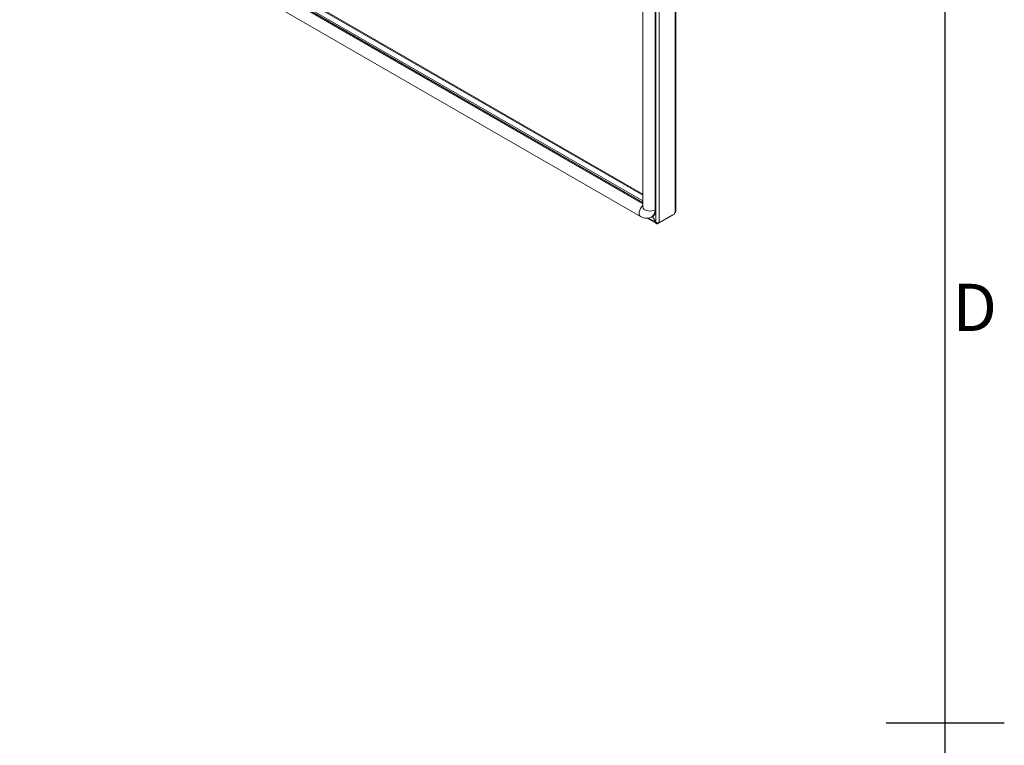
# Model space of a CAD drawing. Units: millimetres. Extents: x 63 to 8541, y 73 to 6037.
# Drawn here: x 7559 to 8391, y 3049 to 3662 of the extents above; entities that cross this region are included whole.
import ezdxf
from ezdxf.enums import TextEntityAlignment as Align

# ---------------------------------------------------------------- set-up
doc = ezdxf.new("R2010")
doc.units = ezdxf.units.MM
doc.header["$LTSCALE"] = 5
doc.layers.add('Title Block', color=7, linetype='Continuous')
doc.styles.add('ISO Proportional', font='ARIALN.TTF', dxfattribs={"width": 0.8})

# ---------------------------------------------------------------- blocks, each defined once
blk = doc.blocks.new('ISO A1 title block')
at = {"layer": 'Title Block'}
for p, q in [((820, 20), (820, 574)), ((815, 297), (825, 297))]:
    blk.add_line(p, q, dxfattribs=at)
at = {"layer": 'Title Block', "style": 'ISO Proportional'}
blk.add_text('D', height=4, dxfattribs=at).set_placement((822.5, 331.625), align=Align.MIDDLE)
at = {"layer": 'Title Block', "style": 'ISO Proportional', "flags": 8}
for tag, p in [('FILENAME', (747, 43)), ('DATE', (772, 43)), ('SCALE', (802, 43)), ('EDITION', (787, 23)), ('SHEET', (802, 23))]:
    blk.add_attdef(tag, text='', height=2.5, dxfattribs=at).set_placement(p, align=Align.MIDDLE_LEFT)
blk.add_attdef('DRAWING_NUMBER', text='', height=3, dxfattribs=at).set_placement((755, 25), align=Align.MIDDLE)

msp = doc.modelspace()

# ---------------------------------------------------------------- linework, layer by layer
at = {"color": 7, "linetype": 'Continuous', "lineweight": 18}
for p, q in [((8112.96, 3499.14), (8112.97, 5013.25)), ((8113.57, 3499.99), (8113.58, 5014.11)), ((8099.67, 5006.54), (8099.66, 3490.5)), ((8085.82, 4997.25), (8085.81, 3503.79)), ((8096.06, 3501.34), (8096.07, 4994.8)), ((8096.76, 3501.75), (8096.77, 4995.21)), ((8085.81, 3507.25), (7562.54, 3809.33)), ((7564.31, 3808.72), (8085.81, 3507.66)), ((7565.37, 3809.33), (8085.81, 3508.89)), ((7558.84, 3798.83), (8083.86, 3495.74)), ((8085.81, 3503.79), (8085.81, 3503.79)), ((8096.76, 3501.75), (8096.06, 3501.34)), ((8111.24, 3497.19), (8098.48, 3489.82)), ((8112.43, 3497.87), (8099.66, 3490.5)), ((8111.24, 3497.19), (8111.24, 3497.19)), ((8112.96, 3499.14), (8112.43, 3498.83)), ((8112.43, 3497.87), (8112.43, 3498.83)), ((8089.51, 3494.29), (8097.25, 3489.82)), ((8093.36, 3495.39), (8094.07, 3495.8)), ((8093.87, 3495.68), (8096.64, 3490.88)), ((8096.69, 3490.91), (8093.92, 3495.71)), ((8096.64, 3490.88), (8096.69, 3490.91)), ((8098.48, 3490.35), (8098.48, 3489.82))]:
    msp.add_line(p, q, dxfattribs=at)
at = {"color": 8, "linetype": 'Continuous', "lineweight": 18}
for p, q in [((8085.81, 3506.44), (7561.84, 3808.92)), ((7588.28, 3800.92), (8085.81, 3513.7)), ((7588.35, 3801.86), (8085.81, 3514.68)), ((8096.69, 3500.48), (8096.69, 3490.91)), ((8090.52, 3494.41), (8096.64, 3490.88))]:
    msp.add_line(p, q, dxfattribs=at)
at = {"color": 8, "linetype": 'Continuous', "lineweight": 18, "flags": 128}
for points in [[(8083.86, 3495.74), (8083.19, 3496.36), (8082.77, 3497.3), (8082.62, 3498.48), (8082.77, 3499.83), (8083.19, 3501.26), (8083.86, 3502.66), (8084.74, 3503.95), (8085.77, 3505.03), (8085.81, 3505.07)], [(8096.06, 3501.34), (8094.81, 3500.79), (8093.37, 3500.44), (8091.81, 3500.33), (8090.26, 3500.44), (8088.81, 3500.79), (8087.57, 3501.34), (8086.62, 3502.06), (8086.02, 3502.89), (8085.81, 3503.79), (8085.81, 3503.79)]]:
    msp.add_lwpolyline(points, dxfattribs=at)
at = {"color": 8, "linetype": 'Continuous', "lineweight": 18}
msp.add_arc((8089.56, 3500.7), 6.53, 305.6589, 5.66075, dxfattribs=at)
at = {"color": 7, "linetype": 'Continuous', "lineweight": 18}
for centre, radius, start, end in [((8090.26, 3501.11), 6.53, 305.64921, 5.66237), ((8112.52, 3500.1), 1.06, 294.36809, 354.30415)]:
    msp.add_arc(centre, radius, start, end, dxfattribs=at)
for points, knots in [([(8083.86, 3495.74), (8084.23, 3495.54), (8085.1, 3495.07), (8086.54, 3494.56), (8088.16, 3494.26), (8089.77, 3494.23), (8091.36, 3494.52), (8092.58, 3494.92), (8093.2, 3495.32), (8093.35, 3495.42)], [0, 0, 0, 0, 0.122499, 0.295503, 0.460777, 0.620369, 0.776394, 0.947483, 1, 1, 1, 1]), ([(8096.64, 3490.88), (8096.69, 3490.65), (8096.8, 3490.19), (8097.23, 3489.77), (8097.81, 3489.61), (8098.25, 3489.75), (8098.48, 3489.82)], [0, 0, 0, 0, 0.249999, 0.500003, 0.750003, 1, 1, 1, 1]), ([(8099.66, 3490.5), (8099.45, 3490.44), (8099.01, 3490.31), (8098.18, 3490.32), (8097.34, 3490.51), (8096.91, 3490.77), (8096.69, 3490.91)], [0, 0, 0, 0, 0.250002, 0.499985, 0.749982, 1, 1, 1, 1])]:
    msp.add_open_spline(points, degree=3, knots=knots, dxfattribs=at)

# ---------------------------------------------------------------- block references
at = {"layer": 'Title Block', "xscale": 10, "yscale": 10, "zscale": 10}
msp.add_blockref('ISO A1 title block', (141.4, 97.45), dxfattribs=at)

doc.saveas('drawing.dxf')
